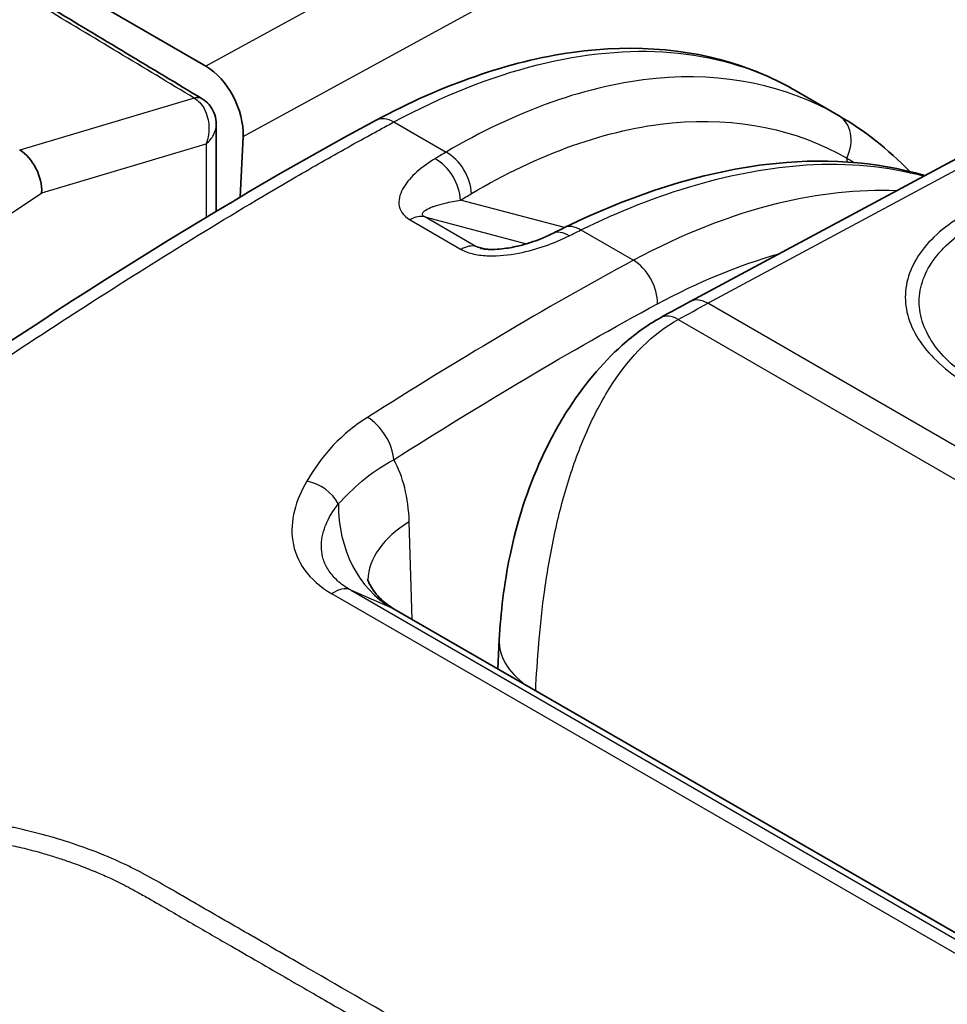
# Model space of a CAD drawing. Units: millimetres. Extents: x 43 to 4159, y 24 to 2132.
# Drawn here: x 393 to 409, y 447 to 463 of the extents above; entities that cross this region are included whole.
import ezdxf

# ---------------------------------------------------------------- set-up
doc = ezdxf.new("R2010")
doc.units = ezdxf.units.MM
doc.header["$LTSCALE"] = 3
doc.layers.add('Visible (ISO)', color=7, linetype='Continuous', lineweight=35)
doc.layers.add('Visible Narrow (ISO)', color=7, linetype='Continuous', lineweight=25)

msp = doc.modelspace()

# ---------------------------------------------------------------- linework, layer by layer
at = {"layer": 'Visible (ISO)'}
for p, q in [((419.907, 467.068), (404.213, 458.635)), ((396.056, 462.599), (394.211, 463.664)), ((405.964, 462.197), (406.708, 461.767)), ((395.996, 462.048), (395.994, 462.049)), ((396.233, 460.155), (396.233, 461.611)), ((396.632, 460.392), (396.683, 461.413)), ((392.924, 461.186), (392.922, 461.187)), ((396.621, 460.17), (396.621, 460.17)), ((396.233, 459.936), (396.233, 459.936)), ((398.365, 453.858), (398.365, 453.859)), ((411.997, 446.083), (399.23, 453.454)), ((400.997, 452.939), (400.971, 452.449)), ((394.612, 448.844), (394.612, 448.844)), ((394.749, 448.774), (394.749, 448.774))]:
    msp.add_line(p, q, dxfattribs=at)
for centre, major_axis, ratio, start_param, end_param in [((396.009, 461.795), (0.423, -0.854), 0.616011, 0.832613, 2.394383), ((395.798, 461.723), (0.196, 0.327), 0.587115, 6.282428, 6.283185), ((395.799, 461.722), (0.198, 0.325), 0.583471, 6.28296, 6.285582), ((392.892, 460.699), (0.245, -0.521), 0.611578, 0.841997, 2.408901), ((402.16, 459.248), (-0.265, 0.533), 0.56868, 6.283175, 6.283199), ((398.673, 452.455), (0.548, 1.004), 0.592671, 6.269159, 6.269676)]:
    msp.add_ellipse(centre, major_axis=major_axis, ratio=ratio, start_param=start_param, end_param=end_param, dxfattribs=at)
for points in [[(393.44, 463.584), (394.292, 463.073), (395.143, 462.561), (395.994, 462.049)], [(405.963, 462.198), (405.963, 462.198), (405.963, 462.197), (405.964, 462.197)], [(406.708, 461.767), (407.142, 461.517), (407.546, 461.198), (407.91, 460.823)], [(401.895, 459.781), (401.962, 459.814), (402.028, 459.847), (402.094, 459.879)], [(403.712, 458.362), (403.879, 458.454), (404.046, 458.545), (404.213, 458.635)]]:
    msp.add_open_spline(points, degree=3, dxfattribs=at)
for points, knots in [([(398.925, 461.688), (400.037, 462.286), (401.164, 462.679), (403.294, 462.98), (404.329, 462.887), (405.485, 462.448), (405.73, 462.332), (405.963, 462.198)], [0, 0, 0, 0, 0.619614, 0.619614, 1.24272, 1.24272, 1.417511, 1.417511, 1.417511, 1.417511]), ([(395.997, 462.048), (396.04, 462.022), (396.079, 461.988), (396.145, 461.911), (396.173, 461.865), (396.214, 461.767), (396.226, 461.713), (396.232, 461.643), (396.233, 461.627), (396.233, 461.611)], [0, 0, 0, 0, 0.02028428, 0.02028428, 0.04143354, 0.04143354, 0.06333445, 0.06333445, 0.06988091, 0.06988091, 0.06988091, 0.06988091]), ([(374.758, 437.141), (374.773, 437.976), (374.887, 438.9), (375.386, 440.683), (375.75, 441.555), (376.639, 443.418), (377.219, 444.421), (378.598, 446.376), (379.417, 447.326), (381.316, 449.287), (382.422, 450.268), (385.771, 453.064), (388.049, 454.737), (393.182, 458.29), (396.055, 460.144), (398.925, 461.688)], [0, 0, 0, 0, 0.408989, 0.408989, 0.787385, 0.787385, 1.241627, 1.241627, 1.749497, 1.749497, 2.389732, 2.389732, 3.68112, 3.68112, 5.299256, 5.299256, 5.299256, 5.299256]), ([(402.094, 459.879), (403.242, 460.443), (404.397, 460.808), (406.426, 461.058), (407.339, 460.997), (408.16, 460.756)], [0, 0, 0, 0, 0.614622, 0.614622, 1.151754, 1.151754, 1.151754, 1.151754]), ([(400.679, 459.532), (400.688, 459.53), (400.698, 459.528), (400.722, 459.523), (400.736, 459.521), (400.771, 459.516), (400.793, 459.514), (400.849, 459.511), (400.884, 459.511), (400.973, 459.514), (401.027, 459.519), (401.167, 459.537), (401.251, 459.554), (401.462, 459.606), (401.585, 459.647), (401.767, 459.72), (401.833, 459.75), (401.895, 459.781)], [0, 0, 0, 0, 0.0051066, 0.0051066, 0.0110623, 0.0110623, 0.019965, 0.019965, 0.0337488, 0.0337488, 0.0556563, 0.0556563, 0.0919516, 0.0919516, 0.1510283, 0.1510283, 0.1874972, 0.1874972, 0.1874972, 0.1874972]), ([(400.997, 452.939), (401.02, 453.391), (401.077, 453.879), (401.293, 454.912), (401.468, 455.47), (401.832, 456.264), (401.974, 456.528), (402.399, 457.2), (402.72, 457.591), (403.271, 458.081), (403.487, 458.238), (403.712, 458.362)], [0, 0, 0, 0, 0.2039583, 0.2039583, 0.4342304, 0.4342304, 0.5531514, 0.5531514, 0.7551186, 0.7551186, 0.8741567, 0.8741567, 0.8741567, 0.8741567]), ([(398.778, 453.966), (398.778, 453.966), (398.782, 453.948), (398.81, 453.881), (398.838, 453.826), (398.935, 453.689), (399.017, 453.603), (399.15, 453.504), (399.187, 453.479), (399.226, 453.456)], [0.056592, 0.056592, 0.056592, 0.056592, 0.1074307, 0.1074307, 0.1692353, 0.1692353, 0.2546878, 0.2546878, 0.2857995, 0.2857995, 0.2857995, 0.2857995])]:
    msp.add_open_spline(points, degree=3, knots=knots, dxfattribs=at)
at = {"layer": 'Visible Narrow (ISO)'}
for p, q in [((404.509, 458.605), (420.203, 467.038)), ((401.815, 465.746), (396.056, 462.599)), ((396.683, 461.413), (402.471, 464.576)), ((395.861, 462.06), (392.924, 461.186)), ((395.861, 462.06), (395.864, 462.059)), ((399.222, 461.658), (400.102, 461.15)), ((393.293, 460.463), (396.062, 461.288)), ((396.062, 461.288), (396.062, 460.052)), ((406.847, 461.05), (406.85, 460.984)), ((384.364, 454.503), (393.293, 460.463)), ((406.874, 460.482), (406.874, 460.482)), ((407.603, 460.502), (407.603, 460.502)), ((402.094, 459.879), (400.345, 460.341)), ((399.495, 460.01), (400.355, 459.513)), ((399.742, 460.059), (401.453, 459.607)), ((400.603, 459.562), (399.742, 460.059)), ((396.062, 459.832), (396.062, 459.832)), ((402.372, 459.839), (403.255, 459.329)), ((400.77, 459.517), (400.603, 459.562)), ((403.566, 459.49), (403.566, 459.49)), ((419.169, 450.141), (404.509, 458.605)), ((404.009, 458.332), (418.669, 449.868)), ((399.531, 453.28), (399.48, 454.924)), ((398.276, 453.931), (398.276, 453.931)), ((398.053, 453.794), (398.053, 453.794)), ((411.161, 446.22), (398.178, 453.715)), ((398.49, 453.777), (399.189, 453.475)), ((398.49, 453.777), (411.473, 446.281)), ((411.988, 446.085), (399.189, 453.475)), ((394.494, 448.902), (394.494, 448.902)), ((394.982, 448.646), (394.982, 448.646))]:
    msp.add_line(p, q, dxfattribs=at)
for centre, major_axis, ratio, start_param, end_param in [((-3983.627, -2408.161), (6084.008, 483.454), 0.625599, 0.718837, 0.71944), ((395.798, 461.723), (0.196, 0.327), 0.587115, 0, 0.56445), ((395.799, 461.722), (0.198, 0.325), 0.583471, 0.002397, 0.567565), ((406.406, 461.255), (0.297, 0.516), 0.816002, 4.784616, 6.282235), ((399.207, 461.163), (-0.282, 0.524), 0.597499, 5.515545, 6.283185), ((400.087, 460.655), (-0.304, 0.512), 0.62487, 3.972387, 5.489071), ((399.903, 460.545), (-0.307, 0.51), 0.621984, 3.969173, 5.486127), ((399.493, 459.523), (0.298, 0.516), 0.57735, 0.15346, 0.782182), ((402.16, 459.248), (-0.265, 0.533), 0.56868, 5.534279, 6.283185), ((402.357, 459.345), (-0.262, 0.534), 0.571832, 5.537089, 6.283185), ((400.354, 459.026), (0.298, 0.516), 0.57735, 0.15346, 0.782182), ((403.24, 458.835), (-0.282, 0.525), 0.596972, 3.953943, 5.516018), ((404.495, 458.111), (-0.282, 0.524), 0.597324, 5.515703, 6.283185), ((404, 457.841), (-0.288, 0.521), 0.589759, 5.508695, 6.283185), ((398.799, 456.21), (-0.319, 0.503), 0.549132, 3.912561, 5.474642), ((397.575, 453.914), (1.068, 2.591), 0.609788, 5.346395, 5.83718), ((397.785, 455.14), (-0.514, 0.3), 0.730541, 3.998076, 5.164575), ((400.297, 455.578), (-0.946, -2.185), 0.811324, 5.201923, 6.189245), ((401.164, 453.969), (-2.38, -0.073), 0.587207, 5.480145, 6.248287), ((398.213, 453.251), (0.298, 0.516), 0.57735, 0.067211, 0.868394), ((398.673, 452.455), (0.548, 1.004), 0.592671, 6.269676, 6.336347), ((403.089, 452.831), (-2.093, 0.108), 0.551353, 6.283185, 6.97652)]:
    msp.add_ellipse(centre, major_axis=major_axis, ratio=ratio, start_param=start_param, end_param=end_param, dxfattribs=at)
for points, knots in [([(399.222, 461.658), (400.04, 462.098), (400.853, 462.421), (401.638, 462.618), (402.422, 462.815), (403.177, 462.886), (403.88, 462.829), (404.584, 462.772), (405.236, 462.586), (405.818, 462.278), (405.867, 462.252), (405.915, 462.225), (405.963, 462.198)], [0.0349066, 0.0349066, 0.0349066, 0.0349066, 0.2782208, 0.2782208, 0.2782208, 0.5215351, 0.5215351, 0.5215351, 0.7648494, 0.7648494, 0.7648494, 0.7853214, 0.7853214, 0.7853214, 0.7853214]), ([(406.703, 461.77), (405.83, 462.273), (404.776, 462.498), (403.636, 462.391), (402.496, 462.284), (401.276, 461.845), (400.102, 461.15)], [3.129915, 3.129915, 3.129915, 3.129915, 3.5048242, 3.5048242, 3.5048242, 3.8797338, 3.8797338, 3.8797338, 3.8797338]), ([(395.864, 462.059), (395.929, 462.019), (395.986, 461.958), (396.027, 461.883), (396.053, 461.836), (396.073, 461.784), (396.087, 461.729), (396.11, 461.638), (396.114, 461.54), (396.101, 461.446), (396.094, 461.391), (396.081, 461.338), (396.062, 461.288)], [0, 0, 0, 0, 0.000372439, 0.000372439, 0.000372439, 0.00060383, 0.00060383, 0.00060383, 0.000986727, 0.000986727, 0.000986727, 0.00120766, 0.00120766, 0.00120766, 0.00120766]), ([(374.933, 436.894), (374.933, 436.912), (374.933, 436.93), (374.934, 436.948), (374.936, 437.037), (374.938, 437.126), (374.942, 437.215), (374.945, 437.282), (374.949, 437.349), (374.953, 437.418), (374.96, 437.532), (374.969, 437.647), (374.98, 437.764), (374.986, 437.827), (374.993, 437.89), (375, 437.953), (375.014, 438.079), (375.031, 438.207), (375.05, 438.335), (375.059, 438.39), (375.068, 438.446), (375.077, 438.503), (375.101, 438.644), (375.128, 438.787), (375.159, 438.93), (375.168, 438.975), (375.178, 439.02), (375.188, 439.065), (375.269, 439.424), (375.369, 439.782), (375.488, 440.142), (375.495, 440.161), (375.501, 440.18), (375.507, 440.198), (375.635, 440.577), (375.782, 440.955), (375.944, 441.335), (376.028, 441.532), (376.116, 441.73), (376.207, 441.927), (376.29, 442.109), (376.377, 442.291), (376.465, 442.471), (376.472, 442.485), (376.479, 442.499), (376.486, 442.513), (376.664, 442.875), (376.852, 443.231), (377.05, 443.581), (377.066, 443.61), (377.083, 443.638), (377.099, 443.667), (377.291, 444.002), (377.493, 444.332), (377.704, 444.656), (377.733, 444.699), (377.761, 444.742), (377.789, 444.785), (377.911, 444.967), (378.036, 445.149), (378.163, 445.327), (378.249, 445.449), (378.337, 445.569), (378.425, 445.688), (378.466, 445.742), (378.506, 445.796), (378.547, 445.849), (379.006, 446.453), (379.485, 447.018), (379.977, 447.556), (380.037, 447.621), (380.096, 447.685), (380.156, 447.749), (380.636, 448.264), (381.129, 448.754), (381.631, 449.226), (381.702, 449.293), (381.773, 449.36), (381.845, 449.426), (382.13, 449.691), (382.419, 449.951), (382.708, 450.205), (382.921, 450.392), (383.134, 450.577), (383.348, 450.759), (383.423, 450.823), (383.497, 450.886), (383.572, 450.949), (384.076, 451.374), (384.582, 451.788), (385.09, 452.192), (385.16, 452.248), (385.23, 452.303), (385.299, 452.358), (386.396, 453.226), (387.5, 454.055), (388.605, 454.855), (388.657, 454.892), (388.708, 454.929), (388.759, 454.966), (389.884, 455.777), (391.009, 456.558), (392.136, 457.314), (392.167, 457.334), (392.198, 457.355), (392.228, 457.375), (393.376, 458.143), (394.525, 458.884), (395.675, 459.594), (395.687, 459.601), (395.699, 459.609), (395.712, 459.617), (396.29, 459.973), (396.868, 460.321), (397.447, 460.659), (397.452, 460.662), (397.457, 460.665), (397.462, 460.668), (397.752, 460.838), (398.043, 461.005), (398.334, 461.168), (398.482, 461.252), (398.63, 461.334), (398.778, 461.416), (398.852, 461.457), (398.926, 461.497), (399, 461.537), (399.074, 461.578), (399.147, 461.617), (399.222, 461.658)], [-0.00000006, -0.00000006, -0.00000006, -0.00000006, 0.00008738, 0.00008738, 0.00008738, 0.00052006, 0.00052006, 0.00052006, 0.00084724, 0.00084724, 0.00084724, 0.00139722, 0.00139722, 0.00139722, 0.00169453, 0.00169453, 0.00169453, 0.0022857, 0.0022857, 0.0022857, 0.00254183, 0.00254183, 0.00254183, 0.00318668, 0.00318668, 0.00318668, 0.00338913, 0.00338913, 0.00338913, 0.00499893, 0.00499893, 0.00499893, 0.00508372, 0.00508372, 0.00508372, 0.00677831, 0.00677831, 0.00677831, 0.00766214, 0.00766214, 0.00766214, 0.0084729, 0.0084729, 0.0084729, 0.00853674, 0.00853674, 0.00853674, 0.0101675, 0.0101675, 0.0101675, 0.0103001, 0.0103001, 0.0103001, 0.01186209, 0.01186209, 0.01186209, 0.01206947, 0.01206947, 0.01206947, 0.0129525, 0.0129525, 0.0129525, 0.01355668, 0.01355668, 0.01355668, 0.01383291, 0.01383291, 0.01383291, 0.01694587, 0.01694587, 0.01694587, 0.01732141, 0.01732141, 0.01732141, 0.02033505, 0.02033505, 0.02033505, 0.02076304, 0.02076304, 0.02076304, 0.02246852, 0.02246852, 0.02246852, 0.02372424, 0.02372424, 0.02372424, 0.02416062, 0.02416062, 0.02416062, 0.02711343, 0.02711343, 0.02711343, 0.02751907, 0.02751907, 0.02751907, 0.0338918, 0.0338918, 0.0338918, 0.03418675, 0.03418675, 0.03418675, 0.04067017, 0.04067017, 0.04067017, 0.04084657, 0.04084657, 0.04084657, 0.04744854, 0.04744854, 0.04744854, 0.04751966, 0.04751966, 0.04751966, 0.05083773, 0.05083773, 0.05083773, 0.05086624, 0.05086624, 0.05086624, 0.05253232, 0.05253232, 0.05253232, 0.05337962, 0.05337962, 0.05337962, 0.05380326, 0.05380326, 0.05380326, 0.05422691, 0.05422691, 0.05422691, 0.05422691]), ([(396.062, 461.288), (396.114, 461.333), (396.156, 461.384), (396.186, 461.438), (396.215, 461.491), (396.231, 461.546), (396.233, 461.601), (396.233, 461.604), (396.233, 461.608), (396.233, 461.611)], [-0.0000056667, -0.0000056667, -0.0000056667, -0.0000056667, 0.0002949449, 0.0002949449, 0.0002949449, 0.0005955564, 0.0005955564, 0.0005955564, 0.0006136643, 0.0006136643, 0.0006136643, 0.0006136643]), ([(400.528, 460.451), (401.651, 461.119), (402.819, 461.541), (403.91, 461.644), (405.001, 461.747), (406.01, 461.532), (406.847, 461.05)], [2.4034515, 2.4034515, 2.4034515, 2.4034515, 2.7783611, 2.7783611, 2.7783611, 3.1532703, 3.1532703, 3.1532703, 3.1532703]), ([(399.916, 461.038), (399.802, 460.97), (399.699, 460.896), (399.609, 460.816), (399.519, 460.736), (399.443, 460.651), (399.389, 460.56), (399.334, 460.47), (399.3, 460.373), (399.308, 460.276), (399.317, 460.178), (399.373, 460.08), (399.495, 460.01)], [0, 0, 0, 0, 0.000675268, 0.000675268, 0.000675268, 0.001350536, 0.001350536, 0.001350536, 0.002025805, 0.002025805, 0.002025805, 0.002701073, 0.002701073, 0.002701073, 0.002701073]), ([(402.372, 459.839), (403.656, 460.472), (404.966, 460.86), (406.163, 460.934), (406.871, 460.978), (407.538, 460.912), (408.144, 460.747)], [5.6113546, 5.6113546, 5.6113546, 5.6113546, 5.9865188, 5.9865188, 5.9865188, 6.2085618, 6.2085618, 6.2085618, 6.2085618]), ([(407.681, 460.499), (407.045, 460.526), (406.373, 460.454), (405.68, 460.284), (404.891, 460.09), (404.074, 459.769), (403.255, 459.329)], [2.6499838, 2.6499838, 2.6499838, 2.6499838, 2.8633718, 2.8633718, 2.8633718, 3.1066861, 3.1066861, 3.1066861, 3.1066861]), ([(399.742, 460.059), (399.733, 460.064), (399.726, 460.069), (399.721, 460.074), (399.713, 460.082), (399.708, 460.089), (399.706, 460.096), (399.705, 460.099), (399.705, 460.102), (399.704, 460.104), (399.704, 460.106), (399.704, 460.108), (399.704, 460.11), (399.705, 460.116), (399.706, 460.122), (399.709, 460.127), (399.71, 460.129), (399.711, 460.131), (399.713, 460.134), (399.716, 460.138), (399.719, 460.143), (399.724, 460.147), (399.733, 460.157), (399.745, 460.167), (399.759, 460.175), (399.789, 460.195), (399.827, 460.212), (399.867, 460.227), (399.885, 460.234), (399.904, 460.241), (399.923, 460.247), (399.973, 460.264), (400.028, 460.278), (400.085, 460.292), (400.167, 460.311), (400.253, 460.327), (400.345, 460.341)], [0, 0, 0, 0, 0.000049967, 0.000049967, 0.000049967, 0.000121858, 0.000121858, 0.000121858, 0.000152323, 0.000152323, 0.000152323, 0.000175171, 0.000175171, 0.000175171, 0.000243716, 0.000243716, 0.000243716, 0.000274181, 0.000274181, 0.000274181, 0.000337245, 0.000337245, 0.000337245, 0.000487433, 0.000487433, 0.000487433, 0.00082516, 0.00082516, 0.00082516, 0.000974866, 0.000974866, 0.000974866, 0.001374461, 0.001374461, 0.001374461, 0.001949732, 0.001949732, 0.001949732, 0.001949732]), ([(408.922, 460.153), (408.748, 460.06), (408.594, 459.958), (408.459, 459.847), (408.324, 459.737), (408.209, 459.618), (408.117, 459.495), (408.024, 459.373), (407.953, 459.244), (407.905, 459.111), (407.857, 458.979), (407.833, 458.845), (407.833, 458.71), (407.832, 458.575), (407.857, 458.438), (407.905, 458.304), (407.953, 458.17), (408.023, 458.04), (408.116, 457.912), (408.209, 457.785), (408.324, 457.661), (408.458, 457.546), (408.592, 457.431), (408.746, 457.323), (408.92, 457.223)], [0, 0, 0, 0, 0.000974705, 0.000974705, 0.000974705, 0.00194941, 0.00194941, 0.00194941, 0.002924115, 0.002924115, 0.002924115, 0.00389882, 0.00389882, 0.00389882, 0.004873525, 0.004873525, 0.004873525, 0.00584823, 0.00584823, 0.00584823, 0.006822934, 0.006822934, 0.006822934, 0.007797639, 0.007797639, 0.007797639, 0.007797639]), ([(409.085, 457.245), (409.004, 457.291), (408.926, 457.34), (408.854, 457.391), (408.783, 457.441), (408.716, 457.493), (408.653, 457.547), (408.527, 457.655), (408.419, 457.771), (408.332, 457.89), (408.245, 458.009), (408.179, 458.131), (408.134, 458.256), (408.09, 458.382), (408.067, 458.51), (408.067, 458.636), (408.067, 458.762), (408.09, 458.887), (408.136, 459.011), (408.181, 459.135), (408.248, 459.255), (408.335, 459.369), (408.421, 459.484), (408.529, 459.594), (408.656, 459.697), (408.719, 459.749), (408.787, 459.798), (408.86, 459.846), (408.932, 459.893), (409.01, 459.939), (409.09, 459.982)], [-0.00000006, -0.00000006, -0.00000006, -0.00000006, 0.00045317, 0.00045317, 0.00045317, 0.000905413, 0.000905413, 0.000905413, 0.001812862, 0.001812862, 0.001812862, 0.002719323, 0.002719323, 0.002719323, 0.003625784, 0.003625784, 0.003625784, 0.004532245, 0.004532245, 0.004532245, 0.005438706, 0.005438706, 0.005438706, 0.006345167, 0.006345167, 0.006345167, 0.006798397, 0.006798397, 0.006798397, 0.007251628, 0.007251628, 0.007251628, 0.007251628]), ([(400.355, 459.513), (400.416, 459.478), (400.491, 459.451), (400.57, 459.434), (400.65, 459.416), (400.736, 459.407), (400.82, 459.405), (400.99, 459.4), (401.16, 459.419), (401.321, 459.45), (401.482, 459.481), (401.632, 459.524), (401.773, 459.573), (401.915, 459.622), (402.047, 459.678), (402.172, 459.741)], [0, 0, 0, 0, 0.000340923, 0.000340923, 0.000340923, 0.000681847, 0.000681847, 0.000681847, 0.001363693, 0.001363693, 0.001363693, 0.00204554, 0.00204554, 0.00204554, 0.002727386, 0.002727386, 0.002727386, 0.002727386]), ([(403.255, 459.329), (402.509, 458.929), (401.762, 458.501), (400.27, 457.615), (399.524, 457.156), (398.779, 456.683)], [-0.00000006, -0.00000006, -0.00000006, -0.00000006, 0.004223215, 0.004223215, 0.008446489, 0.008446489, 0.008446489, 0.008446489]), ([(399.22, 455.971), (399.96, 456.439), (400.699, 456.895), (401.44, 457.335), (402.18, 457.774), (402.92, 458.198), (403.661, 458.596)], [0, 0, 0, 0, 0.004187971, 0.004187971, 0.004187971, 0.008375943, 0.008375943, 0.008375943, 0.008375943]), ([(401.61, 452.08), (401.635, 452.585), (401.677, 453.172), (401.763, 453.782), (401.806, 454.09), (401.86, 454.403), (401.927, 454.714), (401.994, 455.025), (402.074, 455.334), (402.168, 455.633), (402.262, 455.932), (402.369, 456.221), (402.492, 456.494), (402.615, 456.766), (402.753, 457.022), (402.905, 457.255), (403.211, 457.721), (403.578, 458.094), (404.009, 458.332)], [0.0021888, 0.0021888, 0.0021888, 0.0021888, 0.25, 0.25, 0.25, 0.375, 0.375, 0.375, 0.5, 0.5, 0.5, 0.625, 0.625, 0.625, 0.75, 0.75, 0.75, 1, 1, 1, 1]), ([(398.779, 456.683), (398.541, 456.533), (398.338, 456.361), (398.171, 456.18), (398.005, 455.999), (397.873, 455.807), (397.757, 455.609)], [0, 0, 0, 0, 0.001345759, 0.001345759, 0.001345759, 0.002691517, 0.002691517, 0.002691517, 0.002691517]), ([(398.287, 455.228), (398.409, 455.354), (398.534, 455.483), (398.834, 455.735), (399.011, 455.86), (399.22, 455.971)], [0, 0, 0, 0, 0.001169429, 0.001169429, 0.002338856, 0.002338856, 0.002338856, 0.002338856]), ([(397.757, 455.609), (397.662, 455.447), (397.59, 455.279), (397.548, 455.11), (397.506, 454.941), (397.493, 454.772), (397.519, 454.602), (397.545, 454.433), (397.609, 454.269), (397.72, 454.116), (397.83, 453.963), (397.982, 453.829), (398.178, 453.715)], [0, 0, 0, 0, 0.001099781, 0.001099781, 0.001099781, 0.002199561, 0.002199561, 0.002199561, 0.003299342, 0.003299342, 0.003299342, 0.004399123, 0.004399123, 0.004399123, 0.004399123]), ([(398.49, 453.777), (398.407, 453.825), (398.336, 453.876), (398.275, 453.932), (398.22, 453.982), (398.173, 454.036), (398.134, 454.092), (398.13, 454.098), (398.127, 454.103), (398.123, 454.109), (398.083, 454.171), (398.054, 454.233), (398.034, 454.297), (398.017, 454.353), (398.007, 454.41), (398.003, 454.466), (398.003, 454.474), (398.002, 454.482), (398.002, 454.49), (397.998, 454.614), (398.023, 454.734), (398.068, 454.852), (398.071, 454.858), (398.073, 454.863), (398.075, 454.869), (398.125, 454.992), (398.198, 455.113), (398.287, 455.228)], [0, 0, 0, 0, 0.000457752, 0.000457752, 0.000457752, 0.000874056, 0.000874056, 0.000874056, 0.000915505, 0.000915505, 0.000915505, 0.001373257, 0.001373257, 0.001373257, 0.001774723, 0.001774723, 0.001774723, 0.00183101, 0.00183101, 0.00183101, 0.002705868, 0.002705868, 0.002705868, 0.002746515, 0.002746515, 0.002746515, 0.003662019, 0.003662019, 0.003662019, 0.003662019]), ([(399.6, 446.353), (398.989, 446.706), (398.379, 447.058), (397.768, 447.411), (397.761, 447.415), (397.754, 447.419), (397.746, 447.423), (397.448, 447.595), (397.15, 447.768), (396.852, 447.94), (396.841, 447.946), (396.83, 447.952), (396.82, 447.958), (396.525, 448.128), (396.23, 448.298), (395.936, 448.469), (395.922, 448.477), (395.907, 448.485), (395.893, 448.493), (395.816, 448.538), (395.739, 448.583), (395.662, 448.628), (395.623, 448.65), (395.585, 448.672), (395.546, 448.695), (395.527, 448.706), (395.508, 448.717), (395.488, 448.728), (395.485, 448.73), (395.482, 448.732), (395.478, 448.734), (395.462, 448.743), (395.446, 448.752), (395.43, 448.761), (395.293, 448.84), (395.156, 448.918), (395.015, 448.994), (394.997, 449.004), (394.978, 449.014), (394.96, 449.024), (394.94, 449.034), (394.92, 449.045), (394.899, 449.055), (394.778, 449.117), (394.655, 449.177), (394.528, 449.233), (394.36, 449.307), (394.188, 449.375), (394.011, 449.439), (393.987, 449.448), (393.962, 449.457), (393.937, 449.465), (393.607, 449.581), (393.261, 449.679), (392.9, 449.759), (392.868, 449.766), (392.837, 449.773), (392.805, 449.78), (392.641, 449.814), (392.473, 449.845), (392.305, 449.871), (392.27, 449.877), (392.236, 449.882), (392.201, 449.887), (392.034, 449.911), (391.866, 449.932), (391.697, 449.948), (391.66, 449.952), (391.623, 449.955), (391.585, 449.958), (391.212, 449.99), (390.832, 450.003), (390.447, 449.996), (390.405, 449.995), (390.363, 449.994), (390.32, 449.993), (390.15, 449.987), (389.978, 449.978), (389.806, 449.965), (389.762, 449.962), (389.718, 449.958), (389.673, 449.954), (389.504, 449.939), (389.335, 449.92), (389.167, 449.897), (389.122, 449.891), (389.076, 449.885), (389.031, 449.878), (388.652, 449.822), (388.277, 449.747), (387.905, 449.652), (387.859, 449.64), (387.812, 449.628), (387.765, 449.615), (387.556, 449.559), (387.348, 449.496), (387.143, 449.427), (386.985, 449.374), (386.829, 449.318), (386.676, 449.258), (386.63, 449.24), (386.585, 449.222), (386.539, 449.203), (386.19, 449.061), (385.853, 448.901), (385.527, 448.722), (385.485, 448.699), (385.443, 448.676), (385.401, 448.652), (385.26, 448.572), (385.121, 448.488), (384.984, 448.4), (384.807, 448.287), (384.634, 448.167), (384.468, 448.043), (384.431, 448.016), (384.396, 447.988), (384.36, 447.961), (384.279, 447.898), (384.199, 447.834), (384.121, 447.769), (384.075, 447.731), (384.03, 447.693), (383.985, 447.654), (383.915, 447.593), (383.846, 447.53), (383.778, 447.467), (383.696, 447.391), (383.616, 447.313), (383.538, 447.234), (383.51, 447.206), (383.482, 447.178), (383.454, 447.149), (383.383, 447.077), (383.313, 447.005), (383.244, 446.931), (383.2, 446.885), (383.155, 446.838), (383.111, 446.791), (382.97, 446.64), (382.83, 446.487), (382.691, 446.331), (382.552, 446.175), (382.413, 446.017), (382.276, 445.856), (382.19, 445.754), (382.104, 445.652), (382.019, 445.548), (381.968, 445.487), (381.918, 445.425), (381.868, 445.362), (381.853, 445.343), (381.837, 445.324), (381.822, 445.305), (381.757, 445.223), (381.692, 445.141), (381.628, 445.058), (381.596, 445.017), (381.564, 444.975), (381.532, 444.933), (381.516, 444.913), (381.5, 444.892), (381.484, 444.871), (381.479, 444.864), (381.475, 444.858), (381.47, 444.852), (381.459, 444.837), (381.448, 444.822), (381.437, 444.808), (381.373, 444.724), (381.31, 444.639), (381.247, 444.554), (381.216, 444.511), (381.185, 444.468), (381.154, 444.425), (381.139, 444.404), (381.123, 444.382), (381.108, 444.361), (381.099, 444.349), (381.09, 444.336), (381.082, 444.324), (381.075, 444.315), (381.068, 444.305), (381.062, 444.296), (381, 444.209), (380.94, 444.121), (380.881, 444.033), (380.824, 443.947), (380.769, 443.86), (380.717, 443.771), (380.715, 443.768), (380.713, 443.765), (380.711, 443.761), (380.603, 443.577), (380.509, 443.389), (380.425, 443.196), (380.423, 443.192), (380.422, 443.189), (380.42, 443.185), (380.333, 442.985), (380.259, 442.781), (380.196, 442.574), (380.139, 442.385), (380.09, 442.192), (380.051, 441.997), (380.047, 441.978), (380.044, 441.959), (380.04, 441.94), (380.004, 441.751), (379.976, 441.561), (379.957, 441.371), (379.936, 441.163), (379.925, 440.954), (379.924, 440.745), (379.924, 440.715), (379.924, 440.685), (379.924, 440.655), (379.925, 440.477), (379.934, 440.298), (379.95, 440.12), (379.953, 440.086), (379.956, 440.053), (379.96, 440.019), (379.967, 439.949), (379.976, 439.879), (379.986, 439.809), (380.001, 439.705), (380.018, 439.603), (380.038, 439.501), (380.045, 439.467), (380.052, 439.432), (380.059, 439.398), (380.095, 439.231), (380.139, 439.067), (380.191, 438.907), (380.202, 438.872), (380.213, 438.838), (380.225, 438.803), (380.28, 438.646), (380.344, 438.491), (380.417, 438.344), (380.434, 438.312), (380.45, 438.279), (380.467, 438.247), (380.544, 438.105), (380.629, 437.971), (380.725, 437.847), (380.746, 437.819), (380.768, 437.792), (380.79, 437.766), (380.829, 437.719), (380.87, 437.674), (380.911, 437.632), (380.935, 437.609), (380.958, 437.586), (380.982, 437.564), (381.016, 437.533), (381.05, 437.503), (381.084, 437.476), (381.095, 437.467), (381.105, 437.459), (381.116, 437.451), (381.141, 437.432), (381.166, 437.415), (381.191, 437.397), (381.227, 437.373), (381.264, 437.35), (381.301, 437.327), (381.313, 437.32), (381.324, 437.312), (381.336, 437.305), (381.361, 437.29), (381.387, 437.275), (381.412, 437.26), (381.462, 437.23), (381.512, 437.201), (381.562, 437.172), (381.587, 437.158), (381.611, 437.143), (381.636, 437.129), (381.763, 437.057), (381.89, 436.984), (382.017, 436.911), (382.04, 436.897), (382.062, 436.884), (382.085, 436.871), (382.365, 436.709), (382.645, 436.547), (382.925, 436.386), (382.944, 436.375), (382.964, 436.363), (382.984, 436.352), (383.569, 436.014), (384.155, 435.675), (384.741, 435.337), (384.754, 435.33), (384.767, 435.322), (384.78, 435.314), (385.978, 434.623), (387.176, 433.931), (388.374, 433.24)], [0, 0, 0, 0, 0.0034548, 0.0034548, 0.0034548, 0.00349517, 0.00349517, 0.00349517, 0.0051822, 0.0051822, 0.0051822, 0.00524276, 0.00524276, 0.00524276, 0.0069096, 0.0069096, 0.0069096, 0.00699034, 0.00699034, 0.00699034, 0.00742724, 0.00742724, 0.00742724, 0.00764569, 0.00764569, 0.00764569, 0.00775491, 0.00775491, 0.00775491, 0.0077733, 0.0077733, 0.0077733, 0.00786413, 0.00786413, 0.00786413, 0.00863703, 0.00863703, 0.00863703, 0.00873793, 0.00873793, 0.00873793, 0.00884715, 0.00884715, 0.00884715, 0.0095009, 0.0095009, 0.0095009, 0.01036481, 0.01036481, 0.01036481, 0.01048551, 0.01048551, 0.01048551, 0.01209344, 0.01209344, 0.01209344, 0.0122331, 0.0122331, 0.0122331, 0.01295816, 0.01295816, 0.01295816, 0.01310689, 0.01310689, 0.01310689, 0.01382331, 0.01382331, 0.01382331, 0.01398068, 0.01398068, 0.01398068, 0.01555521, 0.01555521, 0.01555521, 0.01572827, 0.01572827, 0.01572827, 0.01642215, 0.01642215, 0.01642215, 0.01660206, 0.01660206, 0.01660206, 0.01728974, 0.01728974, 0.01728974, 0.01747585, 0.01747585, 0.01747585, 0.0190277, 0.0190277, 0.0190277, 0.01922344, 0.01922344, 0.01922344, 0.02009723, 0.02009723, 0.02009723, 0.02077007, 0.02077007, 0.02077007, 0.02097102, 0.02097102, 0.02097102, 0.02251843, 0.02251843, 0.02251843, 0.02271861, 0.02271861, 0.02271861, 0.02339554, 0.02339554, 0.02339554, 0.02427515, 0.02427515, 0.02427515, 0.02446619, 0.02446619, 0.02446619, 0.02490309, 0.02490309, 0.02490309, 0.02515733, 0.02515733, 0.02515733, 0.02555843, 0.02555843, 0.02555843, 0.02604175, 0.02604175, 0.02604175, 0.02621378, 0.02621378, 0.02621378, 0.02665067, 0.02665067, 0.02665067, 0.02692862, 0.02692862, 0.02692862, 0.0278182, 0.0278182, 0.0278182, 0.02871055, 0.02871055, 0.02871055, 0.02927205, 0.02927205, 0.02927205, 0.02960665, 0.02960665, 0.02960665, 0.02970895, 0.02970895, 0.02970895, 0.03014585, 0.03014585, 0.03014585, 0.03036429, 0.03036429, 0.03036429, 0.03047352, 0.03047352, 0.03047352, 0.03050596, 0.03050596, 0.03050596, 0.03058274, 0.03058274, 0.03058274, 0.03101964, 0.03101964, 0.03101964, 0.03123809, 0.03123809, 0.03123809, 0.03134731, 0.03134731, 0.03134731, 0.03140872, 0.03140872, 0.03140872, 0.03145653, 0.03145653, 0.03145653, 0.03189343, 0.03189343, 0.03189343, 0.0323146, 0.0323146, 0.0323146, 0.03233033, 0.03233033, 0.03233033, 0.03320412, 0.03320412, 0.03320412, 0.03322141, 0.03322141, 0.03322141, 0.0341272, 0.0341272, 0.0341272, 0.0349517, 0.0349517, 0.0349517, 0.03503078, 0.03503078, 0.03503078, 0.0358255, 0.0358255, 0.0358255, 0.03669929, 0.03669929, 0.03669929, 0.03682507, 0.03682507, 0.03682507, 0.03757308, 0.03757308, 0.03757308, 0.03771369, 0.03771369, 0.03771369, 0.03800998, 0.03800998, 0.03800998, 0.03844687, 0.03844687, 0.03844687, 0.03859629, 0.03859629, 0.03859629, 0.03932067, 0.03932067, 0.03932067, 0.03947665, 0.03947665, 0.03947665, 0.04019446, 0.04019446, 0.04019446, 0.04035484, 0.04035484, 0.04035484, 0.04106825, 0.04106825, 0.04106825, 0.04122686, 0.04122686, 0.04122686, 0.04150515, 0.04150515, 0.04150515, 0.04166039, 0.04166039, 0.04166039, 0.0418769, 0.0418769, 0.0418769, 0.04194205, 0.04194205, 0.04194205, 0.04209321, 0.04209321, 0.04209321, 0.0423094, 0.0423094, 0.0423094, 0.04237894, 0.04237894, 0.04237894, 0.04252553, 0.04252553, 0.04252553, 0.04281584, 0.04281584, 0.04281584, 0.04295773, 0.04295773, 0.04295773, 0.04368963, 0.04368963, 0.04368963, 0.04382207, 0.04382207, 0.04382207, 0.04543722, 0.04543722, 0.04543722, 0.04555073, 0.04555073, 0.04555073, 0.04893239, 0.04893239, 0.04893239, 0.04900806, 0.04900806, 0.04900806, 0.05592273, 0.05592273, 0.05592273, 0.05592273]), ([(388.705, 433.681), (388.507, 433.796), (388.309, 433.91), (388.111, 434.024), (387.913, 434.139), (387.715, 434.253), (387.517, 434.367), (387.319, 434.481), (387.121, 434.596), (386.923, 434.71), (386.725, 434.824), (386.527, 434.939), (386.329, 435.053), (386.131, 435.167), (385.933, 435.281), (385.736, 435.396), (385.547, 435.504), (385.359, 435.613), (385.171, 435.722), (385.161, 435.727), (385.151, 435.733), (385.142, 435.738), (384.944, 435.853), (384.746, 435.967), (384.548, 436.081), (384.35, 436.195), (384.152, 436.309), (383.954, 436.424), (383.797, 436.515), (383.639, 436.606), (383.482, 436.697), (383.456, 436.712), (383.43, 436.727), (383.404, 436.742), (383.271, 436.818), (383.142, 436.892), (383.009, 436.968), (382.851, 437.06), (382.688, 437.154), (382.529, 437.247), (382.526, 437.248), (382.523, 437.25), (382.521, 437.252), (382.374, 437.337), (382.227, 437.423), (382.079, 437.507), (382.069, 437.513), (382.059, 437.519), (382.048, 437.525), (381.91, 437.603), (381.772, 437.68), (381.633, 437.761), (381.624, 437.766), (381.616, 437.771), (381.607, 437.777), (381.572, 437.797), (381.538, 437.817), (381.503, 437.839), (381.472, 437.858), (381.441, 437.88), (381.411, 437.902), (381.388, 437.919), (381.366, 437.937), (381.344, 437.956), (381.297, 437.996), (381.252, 438.038), (381.208, 438.084), (381.19, 438.103), (381.172, 438.122), (381.154, 438.142), (381.061, 438.247), (380.978, 438.363), (380.904, 438.487), (380.894, 438.503), (380.884, 438.519), (380.875, 438.536), (380.86, 438.562), (380.845, 438.589), (380.831, 438.617), (380.812, 438.651), (380.794, 438.686), (380.777, 438.722), (380.723, 438.833), (380.676, 438.949), (380.633, 439.067), (380.614, 439.121), (380.595, 439.177), (380.578, 439.232), (380.564, 439.279), (380.55, 439.326), (380.537, 439.373), (380.526, 439.415), (380.515, 439.457), (380.504, 439.499), (380.493, 439.545), (380.483, 439.591), (380.473, 439.637), (380.444, 439.772), (380.42, 439.91), (380.401, 440.049), (380.396, 440.084), (380.392, 440.119), (380.388, 440.154), (380.385, 440.18), (380.382, 440.207), (380.379, 440.233), (380.376, 440.265), (380.373, 440.298), (380.37, 440.33), (380.356, 440.498), (380.348, 440.667), (380.347, 440.836), (380.347, 440.857), (380.347, 440.879), (380.348, 440.9), (380.348, 441.015), (380.352, 441.13), (380.359, 441.246), (380.363, 441.311), (380.368, 441.376), (380.375, 441.441), (380.385, 441.549), (380.398, 441.658), (380.414, 441.766), (380.427, 441.855), (380.442, 441.944), (380.46, 442.033), (380.461, 442.037), (380.462, 442.042), (380.462, 442.046), (380.499, 442.232), (380.545, 442.414), (380.598, 442.591), (380.626, 442.683), (380.655, 442.773), (380.689, 442.866), (380.731, 442.978), (380.78, 443.093), (380.829, 443.202), (380.864, 443.28), (380.905, 443.363), (380.944, 443.44), (380.983, 443.515), (381.02, 443.583), (381.061, 443.652), (381.079, 443.683), (381.098, 443.714), (381.118, 443.746), (381.151, 443.799), (381.186, 443.852), (381.221, 443.904), (381.301, 444.024), (381.383, 444.139), (381.467, 444.255), (381.518, 444.326), (381.569, 444.396), (381.621, 444.466), (381.757, 444.649), (381.895, 444.83), (382.035, 445.007), (382.092, 445.08), (382.15, 445.152), (382.208, 445.224), (382.384, 445.441), (382.559, 445.65), (382.743, 445.861), (382.794, 445.919), (382.845, 445.977), (382.895, 446.034), (382.926, 446.069), (382.956, 446.103), (382.987, 446.137), (383.053, 446.21), (383.115, 446.279), (383.181, 446.351), (383.232, 446.407), (383.285, 446.465), (383.337, 446.521), (383.354, 446.539), (383.37, 446.557), (383.386, 446.574), (383.517, 446.715), (383.648, 446.855), (383.782, 446.992), (383.785, 446.994), (383.787, 446.997), (383.79, 447), (383.903, 447.116), (384.019, 447.23), (384.139, 447.34), (384.163, 447.362), (384.188, 447.385), (384.212, 447.407), (384.236, 447.427), (384.259, 447.448), (384.282, 447.468), (384.359, 447.535), (384.437, 447.601), (384.517, 447.665), (384.567, 447.705), (384.618, 447.745), (384.67, 447.785), (384.75, 447.846), (384.831, 447.906), (384.915, 447.965), (384.984, 448.015), (385.055, 448.063), (385.126, 448.11), (385.196, 448.157), (385.268, 448.203), (385.34, 448.248), (385.429, 448.303), (385.52, 448.358), (385.612, 448.41), (385.635, 448.424), (385.659, 448.437), (385.682, 448.45), (385.716, 448.469), (385.75, 448.488), (385.784, 448.506), (385.86, 448.548), (385.937, 448.588), (386.015, 448.627), (386.245, 448.744), (386.482, 448.852), (386.725, 448.951), (386.746, 448.96), (386.768, 448.968), (386.79, 448.977), (386.855, 449.003), (386.921, 449.028), (386.987, 449.053), (387.038, 449.072), (387.089, 449.091), (387.14, 449.109), (387.415, 449.206), (387.698, 449.293), (387.981, 449.366), (388.062, 449.387), (388.144, 449.408), (388.225, 449.427), (388.42, 449.472), (388.616, 449.512), (388.813, 449.547), (388.944, 449.57), (389.076, 449.59), (389.208, 449.608), (389.402, 449.635), (389.596, 449.656), (389.792, 449.672), (389.805, 449.673), (389.818, 449.674), (389.831, 449.675), (389.992, 449.687), (390.154, 449.696), (390.314, 449.701), (390.361, 449.702), (390.408, 449.703), (390.455, 449.704), (390.479, 449.705), (390.503, 449.705), (390.526, 449.705), (390.717, 449.707), (390.907, 449.704), (391.095, 449.696), (391.191, 449.692), (391.286, 449.687), (391.381, 449.68), (391.479, 449.673), (391.577, 449.664), (391.674, 449.655), (391.737, 449.648), (391.799, 449.641), (391.862, 449.634), (391.945, 449.624), (392.028, 449.613), (392.111, 449.601), (392.143, 449.596), (392.175, 449.591), (392.207, 449.586), (392.227, 449.583), (392.247, 449.58), (392.267, 449.577), (392.378, 449.558), (392.49, 449.538), (392.6, 449.516), (392.682, 449.5), (392.764, 449.482), (392.846, 449.463), (392.897, 449.452), (392.947, 449.44), (392.998, 449.427), (393.103, 449.401), (393.206, 449.374), (393.308, 449.345), (393.386, 449.322), (393.462, 449.299), (393.538, 449.275), (393.61, 449.252), (393.681, 449.229), (393.751, 449.204), (393.81, 449.184), (393.868, 449.163), (393.925, 449.141), (394.017, 449.107), (394.107, 449.071), (394.196, 449.034), (394.274, 449.002), (394.35, 448.969), (394.426, 448.934), (394.488, 448.906), (394.548, 448.877), (394.608, 448.847), (394.706, 448.798), (394.802, 448.746), (394.897, 448.694), (394.959, 448.659), (395.024, 448.622), (395.089, 448.586), (395.33, 448.45), (395.545, 448.323), (395.773, 448.19), (395.781, 448.186), (395.788, 448.182), (395.796, 448.177), (396.016, 448.05), (396.239, 447.921), (396.458, 447.795), (396.537, 447.75), (396.614, 447.705), (396.693, 447.659), (396.859, 447.564), (397.024, 447.468), (397.19, 447.372), (397.323, 447.295), (397.457, 447.218), (397.59, 447.141), (397.7, 447.078), (397.811, 447.014), (397.921, 446.95), (398.165, 446.809), (398.409, 446.669), (398.653, 446.528), (398.896, 446.387), (399.14, 446.246), (399.384, 446.106)], [0, 0, 0, 0, 0.00111971, 0.00111971, 0.00111971, 0.00223941, 0.00223941, 0.00223941, 0.00335911, 0.00335911, 0.00335911, 0.00447882, 0.00447882, 0.00447882, 0.00559856, 0.00559856, 0.00559856, 0.00666331, 0.00666331, 0.00666331, 0.00671832, 0.00671832, 0.00671832, 0.00783905, 0.00783905, 0.00783905, 0.00895943, 0.00895943, 0.00895943, 0.00984762, 0.00984762, 0.00984762, 0.00999496, 0.00999496, 0.00999496, 0.01074493, 0.01074493, 0.01074493, 0.01164446, 0.01164446, 0.01164446, 0.01166079, 0.01166079, 0.01166079, 0.01249371, 0.01249371, 0.01249371, 0.0125514, 0.0125514, 0.0125514, 0.01332662, 0.01332662, 0.01332662, 0.01337573, 0.01337573, 0.01337573, 0.01356809, 0.01356809, 0.01356809, 0.01374308, 0.01374308, 0.01374308, 0.01387641, 0.01387641, 0.01387641, 0.01415953, 0.01415953, 0.01415953, 0.0142782, 0.0142782, 0.0142782, 0.01491008, 0.01491008, 0.01491008, 0.01499245, 0.01499245, 0.01499245, 0.01512591, 0.01512591, 0.01512591, 0.01529496, 0.01529496, 0.01529496, 0.01582536, 0.01582536, 0.01582536, 0.01607133, 0.01607133, 0.01607133, 0.01627848, 0.01627848, 0.01627848, 0.01646056, 0.01646056, 0.01646056, 0.01665827, 0.01665827, 0.01665827, 0.01723612, 0.01723612, 0.01723612, 0.0173827, 0.0173827, 0.0173827, 0.01749119, 0.01749119, 0.01749119, 0.01762622, 0.01762622, 0.01762622, 0.0183241, 0.0183241, 0.0183241, 0.01841239, 0.01841239, 0.01841239, 0.01888797, 0.01888797, 0.01888797, 0.01915701, 0.01915701, 0.01915701, 0.01960301, 0.01960301, 0.01960301, 0.01997115, 0.01997115, 0.01997115, 0.01998993, 0.01998993, 0.01998993, 0.02076412, 0.02076412, 0.02076412, 0.0211666, 0.0211666, 0.0211666, 0.02165576, 0.02165576, 0.02165576, 0.02200312, 0.02200312, 0.02200312, 0.02233977, 0.02233977, 0.02233977, 0.02248867, 0.02248867, 0.02248867, 0.02274097, 0.02274097, 0.02274097, 0.02332158, 0.02332158, 0.02332158, 0.02367692, 0.02367692, 0.02367692, 0.02460701, 0.02460701, 0.02460701, 0.02498741, 0.02498741, 0.02498741, 0.02614196, 0.02614196, 0.02614196, 0.02645857, 0.02645857, 0.02645857, 0.02665324, 0.02665324, 0.02665324, 0.02706578, 0.02706578, 0.02706578, 0.02738466, 0.02738466, 0.02738466, 0.02748615, 0.02748615, 0.02748615, 0.02830274, 0.02830274, 0.02830274, 0.02831907, 0.02831907, 0.02831907, 0.02901098, 0.02901098, 0.02901098, 0.02915198, 0.02915198, 0.02915198, 0.02928354, 0.02928354, 0.02928354, 0.02971379, 0.02971379, 0.02971379, 0.02998489, 0.02998489, 0.02998489, 0.03040608, 0.03040608, 0.03040608, 0.03075835, 0.03075835, 0.03075835, 0.03110707, 0.03110707, 0.03110707, 0.03154031, 0.03154031, 0.03154031, 0.03165072, 0.03165072, 0.03165072, 0.03181005, 0.03181005, 0.03181005, 0.03216485, 0.03216485, 0.03216485, 0.03322233, 0.03322233, 0.03322233, 0.03331655, 0.03331655, 0.03331655, 0.03359952, 0.03359952, 0.03359952, 0.03381618, 0.03381618, 0.03381618, 0.03498237, 0.03498237, 0.03498237, 0.03531724, 0.03531724, 0.03531724, 0.03611589, 0.03611589, 0.03611589, 0.0366482, 0.0366482, 0.0366482, 0.03742979, 0.03742979, 0.03742979, 0.03748112, 0.03748112, 0.03748112, 0.03812431, 0.03812431, 0.03812431, 0.03831403, 0.03831403, 0.03831403, 0.0384093, 0.0384093, 0.0384093, 0.03918139, 0.03918139, 0.03918139, 0.03957405, 0.03957405, 0.03957405, 0.03997986, 0.03997986, 0.03997986, 0.04024255, 0.04024255, 0.04024255, 0.04059254, 0.04059254, 0.04059254, 0.04072775, 0.04072775, 0.04072775, 0.04081277, 0.04081277, 0.04081277, 0.04128785, 0.04128785, 0.04128785, 0.04164568, 0.04164568, 0.04164568, 0.04187064, 0.04187064, 0.04187064, 0.04233936, 0.04233936, 0.04233936, 0.04269459, 0.04269459, 0.04269459, 0.04303134, 0.04303134, 0.04303134, 0.04331151, 0.04331151, 0.04331151, 0.04375697, 0.04375697, 0.04375697, 0.04414443, 0.04414443, 0.04414443, 0.04446124, 0.04446124, 0.04446124, 0.04497734, 0.04497734, 0.04497734, 0.04531912, 0.04531912, 0.04531912, 0.04660122, 0.04660122, 0.04660122, 0.04664317, 0.04664317, 0.04664317, 0.0478714, 0.0478714, 0.0478714, 0.04830899, 0.04830899, 0.04830899, 0.04923256, 0.04923256, 0.04923256, 0.04997482, 0.04997482, 0.04997482, 0.0505896, 0.0505896, 0.0505896, 0.05194815, 0.05194815, 0.05194815, 0.05330648, 0.05330648, 0.05330648, 0.05330648])]:
    msp.add_open_spline(points, degree=3, knots=knots, dxfattribs=at)
for points in [[(406.708, 461.767), (406.707, 461.768), (406.705, 461.769), (406.703, 461.77)], [(400.102, 461.15), (400.04, 461.113), (399.978, 461.076), (399.916, 461.038)], [(406.847, 461.05), (406.889, 461.026), (406.931, 461), (406.972, 460.974)], [(400.345, 460.341), (400.406, 460.378), (400.467, 460.414), (400.528, 460.451)], [(402.172, 459.741), (402.239, 459.774), (402.305, 459.806), (402.372, 459.839)], [(400.679, 459.532), (400.652, 459.54), (400.624, 459.55), (400.603, 459.562)], [(403.661, 458.596), (404.35, 458.966), (405.037, 459.248), (405.706, 459.438)], [(404.009, 458.332), (404.176, 458.424), (404.343, 458.515), (404.509, 458.605)]]:
    msp.add_open_spline(points, degree=3, dxfattribs=at)

doc.saveas('drawing.dxf')
